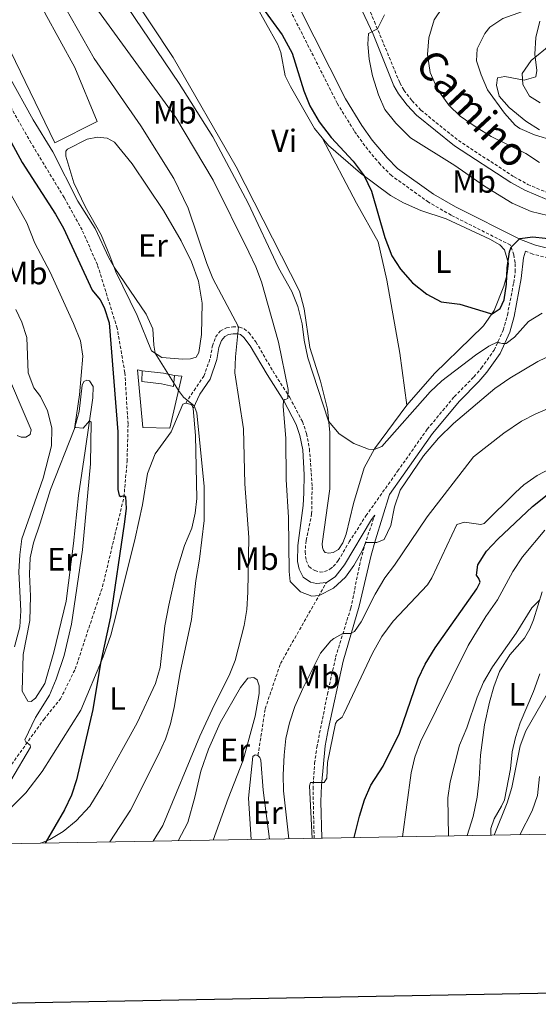
# Model space of a CAD drawing. Units: metres. Extents: x 620619 to 625126, y 4705950 to 4708999.
# Drawn here: x 623732 to 623893, y 4706349 to 4706655 of the extents above; entities that cross this region are included whole.
import ezdxf
from ezdxf.enums import TextEntityAlignment as Align

# ---------------------------------------------------------------- set-up
doc = ezdxf.new("R2010")
doc.units = ezdxf.units.M
doc.header["$MEASUREMENT"] = 0
doc.linetypes.add('TRAZOSX2', pattern=[1.5, 1, -0.5])
for name, color, linetype, lineweight in [('Level 15', 1, 'Continuous', 13), ('Level 20', 19, 'Continuous', 0), ('Level 21', 19, 'Continuous', 0), ('Level 35', 92, 'Continuous', 0), ('Level 36', 19, 'Continuous', 0), ('Level 37', 92, 'Continuous', 0), ('Level 4', 36, 'Continuous', 30), ('Level 44', 19, 'Continuous', 0), ('Level 5', 36, 'Continuous', 0), ('Level 52', 1, 'Continuous', 13), ('Level 61', 19, 'Continuous', 0), ('Level 63', 7, 'Continuous', 0)]:
    doc.layers.add(name, color=color, linetype=linetype, lineweight=lineweight)
doc.styles.add('Arial', font='ARIAL.TTF', dxfattribs={"height": 0.2})

msp = doc.modelspace()

# ---------------------------------------------------------------- linework, layer by layer
at = {"layer": 'Level 15', "linetype": 'Continuous', "lineweight": 13}
for points in [[(623779.9, 4706544.2, 731.64), (623779.53, 4706540.79, 731.21), (623775.85, 4706541.6, 731.11), (623769.76, 4706542.32, 731.01), (623769.83, 4706545.7, 731.4)], [(623769.83, 4706545.7, 731.4), (623776.44, 4706544.96, 731.5), (623779.9, 4706544.2, 731.64)]]:
    msp.add_polyline3d(points, dxfattribs=at)
at = {"layer": 'Level 20', "color": 19, "linetype": 'Continuous', "lineweight": 0, "ltscale": 0.5}
for points in [[(623722.11, 4706704.4, 737.67), (623725.54, 4706686.62, 735.39), (623739.54, 4706657.02, 733.6), (623748.84, 4706640.07, 732.82), (623755.8, 4706623.26, 732.34), (623742.68, 4706616.62, 730.69), (623728.81, 4706645.08, 731.08), (623711.17, 4706674.83, 733.4), (623705.31, 4706685.9, 734.08), (623700.44, 4706694.63, 734.27)], [(623779.9, 4706544.2, 730.33), (623782.16, 4706544.01, 730.33), (623778.47, 4706527.8, 729.22), (623770.06, 4706528.04, 728.93), (623768.38, 4706545.95, 729.32), (623769.83, 4706545.7, 729.32)]]:
    msp.add_polyline3d(points, dxfattribs=at)
at = {"layer": 'Level 21', "color": 19, "linetype": 'TRAZOSX2', "lineweight": 0}
for points in [[(623810.16, 4706671.94, 753.29), (623816.44, 4706670.28, 753.92), (623822.19, 4706669.33, 754.35), (623828.53, 4706668.68, 754.6), (623831.94, 4706667.99, 754.5), (623834.29, 4706666.72, 754.6), (623836.62, 4706665.04, 754.69), (623838.54, 4706662.79, 754.74), (623842.09, 4706654.32, 754.84), (623850.01, 4706635.24, 756.25), (623851.26, 4706632.98, 756.48), (623853.82, 4706629.68, 756.67), (623856.58, 4706626.74, 757.06), (623868.22, 4706617.32, 757.63), (623885.59, 4706605.99, 757.74), (623889.79, 4706603.66, 757.65), (623896.41, 4706600.86, 757.47)], [(623695.36, 4706397.95, 715.96), (623711.54, 4706408.08, 716.44), (623721.4, 4706414.94, 717.9), (623727.46, 4706420.79, 718.77), (623739.21, 4706437.2, 721), (623744.42, 4706443.59, 721.58), (623748.98, 4706452.84, 721.97), (623757.51, 4706478.53, 723.33), (623764.16, 4706506.43, 724.97), (623765.13, 4706517.51, 726.04), (623765.44, 4706529.13, 726.33), (623764.44, 4706545.09, 727.01), (623762.04, 4706558.9, 727.1), (623755.92, 4706578.65, 727.69), (623751.13, 4706589.49, 727.88), (623745.51, 4706599.62, 728.07), (623735.27, 4706616.53, 728.07), (623725.06, 4706634.53, 727.88), (623723.06, 4706641.4, 728.07), (623719.34, 4706650.86, 728.27), (623714.31, 4706658.43, 728.27)], [(623783.38, 4706535.66, 729.92), (623785.97, 4706539.55, 730.4), (623789.05, 4706544.06, 731.62), (623791.05, 4706549.75, 732.49), (623791.66, 4706553.43, 733.07), (623792.68, 4706556.18, 733.46), (623794.14, 4706558.04, 733.94), (623796.04, 4706559.01, 734.33), (623797.99, 4706559.34, 734.77), (623800.12, 4706559.3, 735.06), (623801.55, 4706558.78, 735.35), (623802.98, 4706557.56, 735.78), (623805.24, 4706554.64, 736.36), (623810.47, 4706545.62, 737.92), (623815.74, 4706537.39, 740.04), (623819.7, 4706529.86, 740.77), (623820.97, 4706526.13, 740.82), (623821.87, 4706521.38, 740.92), (623822.7, 4706509.61, 741.11), (623822.56, 4706501.22, 740.63), (623820.83, 4706492.83, 740.48), (623820.51, 4706489.43, 740.48), (623820.83, 4706486.71, 740.48), (623821.73, 4706484.76, 740.43), (623823.56, 4706483.5, 740.43), (623825.18, 4706483.08, 740.43), (623826.54, 4706483.2, 740.43), (623828.22, 4706483.92, 740.48), (623829.3, 4706484.76, 740.48), (623830.85, 4706486.64, 740.68), (623834.24, 4706492.45, 741.11), (623839.44, 4706500.55, 740.96), (623849.32, 4706514.45, 740.82), (623858.52, 4706527.5, 741.65), (623866.94, 4706537.61, 742.81), (623873.04, 4706543.81, 743.2), (623875.38, 4706546.55, 743.68), (623879.36, 4706552.12, 744.46), (623882.19, 4706558.37, 745.81), (623883.46, 4706563.03, 746.64), (623885.43, 4706573.08, 748.38), (623885.92, 4706576.54, 748.96), (623885.88, 4706579.32, 749.45), (623885.44, 4706581.77, 749.83), (623884.42, 4706584.81, 750.06), (623865.96, 4706594.09, 751.38), (623858.93, 4706598.14, 751.67), (623847.41, 4706606.41, 752.01), (623843.85, 4706609.92, 751.97), (623839.1, 4706615.69, 751.99), (623835.75, 4706620.37, 752.06), (623830.54, 4706628.9, 752.23), (623815.93, 4706657.75, 752.86)], [(623896.2, 4706580.76, 749.3), (623891.36, 4706581.99, 749.61), (623889.11, 4706582.9, 749.76)], [(623823.34, 4706400.22, 729.39), (623822.99, 4706415.58, 729.97), (623823.47, 4706423.56, 730.37), (623824.16, 4706428.5, 730.71), (623827.47, 4706445.05, 731.94), (623830.02, 4706456.56, 733.57), (623834.72, 4706471.81, 736.56), (623837.85, 4706486.84, 739.37), (623839.11, 4706491.66, 739.87), (623842.18, 4706500.76, 740.95)], [(623805.86, 4706426.01, 737.89), (623808.11, 4706440.54, 738.18), (623812.85, 4706454.6, 738.28), (623827.15, 4706479.84, 740.34)]]:
    msp.add_polyline3d(points, dxfattribs=at)
at = {"layer": 'Level 21', "color": 19, "linetype": 'Continuous', "lineweight": 0}
for points in [[(623814.11, 4706665.88, 753.08), (623823.56, 4706666.11, 754.54), (623828.18, 4706665.61, 754.59), (623831.35, 4706664.69, 754.54), (623833.6, 4706663.59, 754.54), (623835.76, 4706661.94, 754.54), (623837.44, 4706659.41, 754.59), (623841.71, 4706650.37, 754.97), (623848.17, 4706634.36, 756.25), (623849.56, 4706631.86, 756.48), (623852.27, 4706628.36, 756.67), (623855.2, 4706625.25, 757.06), (623867.02, 4706615.68, 757.63), (623884.54, 4706604.25, 757.74), (623888.9, 4706601.83, 757.65), (623895.77, 4706598.93, 757.47)], [(623896.81, 4706583.62, 749.3), (623892.23, 4706584.78, 749.61), (623887.5, 4706586.52, 749.92), (623867.35, 4706596.66, 751.38), (623860.47, 4706600.62, 751.67), (623849.32, 4706608.63, 752.01), (623846.01, 4706611.89, 751.97), (623841.42, 4706617.47, 751.99), (623838.19, 4706621.98, 752.06), (623833.09, 4706630.32, 752.23), (623818.46, 4706659.21, 752.86), (623814.11, 4706665.88, 753.08)], [(623825.76, 4706400.26, 729.39), (623825.39, 4706411.72, 729.58), (623825.61, 4706416.7, 729.94), (623826.8, 4706429.01, 730.65), (623827.71, 4706433.93, 730.88), (623832.34, 4706455.35, 733.36), (623837.38, 4706472.45, 736.66), (623841.09, 4706488.34, 739.37), (623842.47, 4706493.09, 740.09), (623846.76, 4706507.21, 740.88), (623851.04, 4706513.23, 740.82), (623860.2, 4706526.21, 741.65), (623868.51, 4706536.19, 742.81), (623874.6, 4706542.38, 743.2), (623877.05, 4706545.25, 743.68), (623881.2, 4706551.06, 744.46), (623884.18, 4706557.65, 745.81), (623885.52, 4706562.55, 746.64), (623887.74, 4706574.38, 748.64), (623888.51, 4706580.78, 749.76), (623889.11, 4706582.9, 749.76)], [(623785.69, 4706533.96, 729.92), (623787.72, 4706538.37, 730.4), (623790.95, 4706543.1, 731.62), (623793.1, 4706549.22, 732.49), (623793.71, 4706552.89, 733.07), (623794.55, 4706555.14, 733.46), (623795.51, 4706556.37, 733.94), (623796.71, 4706556.98, 734.33), (623798.15, 4706557.22, 734.77), (623799.73, 4706557.19, 735.06), (623800.47, 4706556.93, 735.35), (623801.44, 4706556.09, 735.78), (623803.48, 4706553.46, 736.36), (623808.67, 4706544.52, 737.92), (623813.91, 4706536.33, 740.04), (623817.75, 4706529.02, 740.77), (623818.92, 4706525.59, 740.82), (623819.77, 4706521.11, 740.92), (623820.24, 4706513.35, 740.92), (623820.16, 4706507.67, 740.82), (623819.92, 4706503.77, 740.58), (623818.31, 4706491.36, 740.44), (623818.18, 4706486.36, 740.39), (623818.7, 4706483.95, 740.39), (623819.95, 4706481.49, 740.34), (623822.21, 4706479.91, 740.34), (623824.1, 4706479.54, 740.34), (623827.15, 4706479.84, 740.34)], [(623827.15, 4706479.84, 740.34), (623829.85, 4706481.55, 740.39), (623832.82, 4706485.29, 740.58), (623841.19, 4706499.37, 740.96), (623842.18, 4706500.76, 740.95)]]:
    msp.add_polyline3d(points, dxfattribs=at)
at = {"layer": 'Level 35', "color": 92, "linetype": 'Continuous', "lineweight": 0, "ltscale": 0.5}
msp.add_polyline3d([(623893.42, 4706620.69, 770.69), (623889.17, 4706623.38, 770.78), (623883.98, 4706627.59, 770.88), (623880.94, 4706631.11, 771.27), (623880.1, 4706634.57, 771.66), (623880.36, 4706636.86, 771.85), (623882.63, 4706637.19, 773.01), (623888.71, 4706636.1, 773.98), (623892.36, 4706637.15, 774.18), (623892.63, 4706639.14, 774.18), (623891.95, 4706644.19, 774.18), (623892.29, 4706649.4, 773.8), (623893.58, 4706654.46, 773.08)], dxfattribs=at)
at = {"layer": 'Level 36', "color": 92, "linetype": 'Continuous', "lineweight": 0}
for points in [[(623757.62, 4706691.85, 748.05), (623758.5, 4706691.17, 748.19), (623776.94, 4706684.61, 749.94), (623790.92, 4706678.73, 750.52), (623794.45, 4706676.73, 750.66), (623796.64, 4706674.65, 750.62), (623812.04, 4706647.21, 749.07), (623813, 4706644.67, 749.02), (623814.36, 4706637.49, 748.73), (623815.95, 4706634.1, 748.77), (623823.45, 4706621.04, 748.77), (623825.85, 4706618.16, 748.72)], [(623852.13, 4706535, 746.55), (623842.1, 4706521.42, 745.04), (623838.87, 4706515.44, 744.37), (623835.57, 4706504.44, 742.77), (623833.32, 4706494.81, 741.8), (623832.22, 4706492.13, 741.46), (623830.89, 4706490.03, 741.22), (623829.29, 4706489.18, 741.12), (623827.86, 4706488.96, 741.12), (623826.81, 4706489.17, 741.12), (623826.28, 4706489.78, 741.12), (623825.94, 4706490.69, 741.17), (623825.8, 4706491.88, 741.17), (623828.26, 4706508.94, 743.01), (623828.23, 4706526.56, 744.8), (623827.44, 4706533.79, 745.24), (623825.32, 4706542.44, 745.87), (623821.95, 4706552.96, 745.82), (623820.2, 4706564.96, 745.92), (623818.79, 4706570.45, 746.06), (623799.03, 4706609.09, 746.84), (623779.43, 4706643.19, 747.03), (623758.46, 4706674.94, 747.9), (623750.63, 4706687.86, 747.71)], [(623759.73, 4706581.45, 730.29), (623757.1, 4706587.96, 730.67), (623752.19, 4706596.62, 730.87), (623748.55, 4706604.15, 730.67), (623746.09, 4706612.5, 730.67), (623746.11, 4706614.04, 730.67), (623746.55, 4706614.64, 730.67), (623752.7, 4706617.72, 731.45), (623755.92, 4706618.41, 732.03), (623758.95, 4706618.06, 732.13), (623761.2, 4706616.81, 732.32), (623766.67, 4706610.1, 732.61), (623776.48, 4706595.56, 733.19), (623781.99, 4706586.07, 733.58), (623785.22, 4706579.57, 733.39), (623787.4, 4706573.56, 733), (623788.5, 4706566.68, 732.52), (623788.3, 4706557, 731.93), (623787.45, 4706551.37, 731.64), (623786.58, 4706549.97, 731.55), (623784.9, 4706549.35, 731.45), (623782.52, 4706549.26, 731.35), (623775.96, 4706549.85, 730.38), (623772.75, 4706551.89, 729.8), (623768.31, 4706562.93, 729.42), (623761.64, 4706576.47, 729.9), (623759.73, 4706581.45, 730.29)], [(623852.13, 4706535, 746.55), (623849.99, 4706551.17, 747.66), (623846, 4706573.83, 749.36), (623843.23, 4706585.77, 749.75), (623836.49, 4706597.85, 749.31), (623825.85, 4706618.16, 748.72)], [(623825.85, 4706618.16, 748.72), (623827.83, 4706615.78, 748.68), (623837.74, 4706607.2, 749.84), (623847.1, 4706600.18, 751.15), (623851.16, 4706597.96, 751.44), (623856.58, 4706595.59, 751.63), (623864.41, 4706592.91, 751.44), (623878.01, 4706586.6, 750.91), (623881.07, 4706584.86, 750.66), (623882.58, 4706583.32, 750.62), (623883.84, 4706579.08, 750.52), (623883.37, 4706575.74, 750.33), (623882.31, 4706571.98, 750.23), (623879.38, 4706564.39, 750.08), (623876.01, 4706559.72, 749.74), (623872.1, 4706555.84, 749.55), (623860.81, 4706544.82, 748), (623852.13, 4706535, 746.55)], [(623726.36, 4706548.16, 711.2), (623735.28, 4706527.36, 711.58), (623734.95, 4706525.91, 711.58), (623733.67, 4706525.05, 711.58), (623732.19, 4706524.98, 711.58), (623730.89, 4706525.55, 711.58)], [(623738.07, 4706498.28, 718.65), (623741.33, 4706508.75, 718.95), (623748.62, 4706527.42, 719.91), (623750.27, 4706533.06, 720.5), (623751.13, 4706541.26, 721.08), (623751.71, 4706542.31, 721.08), (623752.65, 4706542.77, 721.08), (623753.49, 4706542.59, 721.08), (623754.56, 4706540.82, 721.08), (623754.47, 4706537.24, 720.59), (623752.05, 4706520.73, 719.24), (623749.99, 4706506.9, 718.85), (623748.49, 4706491.99, 718.75), (623746.15, 4706474.04, 718.56), (623742.38, 4706458.1, 718.46), (623739.56, 4706448.43, 718.56), (623736.6, 4706443.82, 718.56), (623735.28, 4706442.8, 718.56), (623734.28, 4706442.94, 718.46), (623732.45, 4706446.03, 718.46), (623732.76, 4706457.45, 718.46), (623734.88, 4706467.96, 718.46), (623735.06, 4706475.55, 718.56), (623734.75, 4706482.39, 718.56), (623735.01, 4706487.51, 718.56), (623736.03, 4706492.19, 718.65), (623738.07, 4706498.28, 718.65)], [(623715.3, 4706398.31, 721.2), (623720.6, 4706402.26, 721.2), (623728.23, 4706408.94, 721.59), (623733.65, 4706414.38, 722.36), (623738.71, 4706421.06, 723.14), (623750.71, 4706440.06, 724.49), (623757.69, 4706456.65, 725.08), (623760.07, 4706463.38, 725.17), (623761.75, 4706469.86, 725.17), (623767.63, 4706493.57, 726.72), (623769.9, 4706503.93, 727.89), (623771.48, 4706513.68, 728.57), (623773.91, 4706519.88, 728.76), (623778.81, 4706526.7, 729.34), (623782.45, 4706535.34, 729.73), (623783.38, 4706535.66, 729.92)], [(623785.69, 4706533.96, 729.92), (623786.42, 4706525.53, 729.92), (623786.83, 4706505.99, 729.73), (623786.31, 4706501.36, 729.53), (623785.24, 4706496.73, 729.05), (623782.95, 4706491.29, 728.86), (623780.31, 4706482.56, 728.37), (623778.08, 4706472.8, 727.89), (623776.89, 4706466.33, 727.69), (623775.41, 4706453.35, 727.98), (623773.95, 4706448.37, 727.79), (623768.29, 4706436.12, 727.21), (623757.58, 4706416.85, 726.63), (623753.52, 4706410.18, 726.24), (623749.32, 4706405.7, 725.85), (623745.21, 4706402.36, 725.37), (623741.13, 4706399.81, 724.88), (623738.27, 4706398.71, 724.47)], [(623783.38, 4706535.66, 729.92), (623785.03, 4706535.24, 730.02), (623785.43, 4706534.85, 730.02), (623785.69, 4706533.96, 729.92)], [(623870.92, 4706401.06, 711.33), (623872.81, 4706407.04, 710.85), (623874.05, 4706413.07, 710.75), (623874.71, 4706418.59, 710.94), (623875.14, 4706426.14, 711.62), (623876.33, 4706435.58, 712.49), (623877.85, 4706442.56, 713.27), (623879.22, 4706447.39, 713.56), (623881.03, 4706452.13, 713.85), (623884.22, 4706457.35, 713.75), (623888.8, 4706462.53, 713.75), (623890.44, 4706465.38, 713.75), (623891.54, 4706468.23, 713.85), (623894.33, 4706476.91, 715.5)], [(623893.57, 4706451.39, 713.03), (623891.6, 4706445.9, 713.07), (623887.48, 4706436.13, 712.4), (623885.99, 4706431.57, 711.91), (623884.95, 4706427.14, 711.28), (623884.39, 4706421.82, 710.8), (623882.53, 4706412.24, 710.26), (623881.62, 4706410.24, 710.26), (623879.37, 4706406.26, 710.75), (623878.28, 4706403.26, 710.85), (623878.31, 4706401.19, 711.37)], [(623780.99, 4706399.47, 739.66), (623784.03, 4706405.18, 739.27), (623786.23, 4706413.05, 738.79), (623788.09, 4706421.07, 737.92), (623790.46, 4706427.91, 737.53), (623794.1, 4706436.2, 737.62), (623800.38, 4706447.17, 738.3), (623802.72, 4706450.03, 738.21), (623804.6, 4706450.21, 738.21), (623805.65, 4706449.58, 738.21), (623806.28, 4706447.66, 738.21), (623806.22, 4706445.23, 738.21), (623804.99, 4706438.21, 738.21), (623801.23, 4706424.55, 738.4), (623796.56, 4706412.57, 738.98), (623791.95, 4706399.66, 739.35)], [(623803.69, 4706399.87, 738.37), (623802.94, 4706412.71, 737.98), (623804.27, 4706425.68, 737.89), (623805.01, 4706426.19, 737.89), (623805.86, 4706426.01, 737.89)], [(623805.86, 4706426.01, 737.89), (623806.41, 4706425.42, 737.89), (623806.72, 4706424.53, 737.89), (623807.52, 4706415.21, 738.08), (623809.42, 4706399.97, 738.5)]]:
    msp.add_polyline3d(points, dxfattribs=at)
at = {"layer": 'Level 4', "color": 36, "linetype": 'Continuous', "lineweight": 30}
for points in [[(623806.11, 4706660.2, 750.01), (623813.37, 4706650.24, 750.01), (623816.51, 4706644.46, 750.01), (623820.16, 4706632.82, 750.01), (623821.97, 4706628.16, 750.01), (623824.91, 4706623.1, 750.01), (623828.66, 4706618.28, 750.01), (623835.46, 4706610.93, 750.01), (623838.95, 4706606.29, 750.01), (623841.16, 4706601.56, 750.01), (623845.34, 4706587.15, 750.01), (623847.49, 4706581.46, 750.01), (623850.21, 4706577.27, 750.01), (623853.92, 4706573.03, 750.01), (623858.4, 4706569.48, 750.01)], [(623727.76, 4706619.34, 725.01), (623732.47, 4706610.52, 725.01), (623742.89, 4706594.37, 725.01), (623745.38, 4706590.03, 725.01), (623754.23, 4706570.73, 725.01), (623756.71, 4706567.75, 725.01), (623757.99, 4706565.33, 725.01), (623759.51, 4706560.57, 725.01), (623762.23, 4706526.65, 725.01), (623762.27, 4706508.73, 725.01), (623762.69, 4706506.85, 725.01), (623763.24, 4706506.56, 725.01), (623764.2, 4706506.84, 725.01), (623764.65, 4706506.6, 725.01), (623764.85, 4706502.88, 725.01), (623764.27, 4706497.92, 725.01), (623759.98, 4706469.11, 725.01), (623756.86, 4706454.68, 725.01), (623754.43, 4706440.28, 725.01), (623749.35, 4706418.38, 725.01), (623747.8, 4706413.63, 725.01), (623745.65, 4706409.1, 725.01), (623739.61, 4706398.73, 725.01)], [(623858.4, 4706569.48, 750.01), (623862.83, 4706567.16, 750.01), (623868.62, 4706566.42, 750.01), (623878.21, 4706563.46, 750.01), (623878.69, 4706563.43, 750.01), (623881.24, 4706565.01, 750.01), (623882.44, 4706567.76, 750.01), (623883.17, 4706572.67, 750.01), (623883.34, 4706577.7, 750.01), (623884.1, 4706582.66, 750.01), (623884.64, 4706584.15, 750.01), (623887.33, 4706586.82, 750.01), (623891.39, 4706587.33, 750.01), (623902.87, 4706586.13, 750.01)], [(623835.82, 4706400.44, 725.01), (623837.41, 4706407.11, 725.01), (623839.02, 4706412.15, 725.01), (623841.02, 4706416.73, 725.01), (623844.81, 4706422.67, 725.01), (623849.9, 4706432.96, 725.01), (623855.74, 4706449.83, 725.01), (623857.86, 4706454.36, 725.01), (623860.99, 4706459.54, 725.01), (623874, 4706477.81, 725.01), (623875.01, 4706479.96, 725.01), (623874.59, 4706481.1, 725.01), (623873.88, 4706482.08, 725.01), (623874.28, 4706485.36, 725.01), (623876.92, 4706489.6, 725.01), (623880.44, 4706493.29, 725.01), (623891.32, 4706503.51, 725.01), (623899.47, 4706510, 725.01)]]:
    msp.add_polyline3d(points, dxfattribs=at)
at = {"layer": 'Level 5', "color": 36, "linetype": 'Continuous', "lineweight": 0}
for points in [[(623903.96, 4706674.41, 760.01), (623868.12, 4706662.42, 760.01), (623863.22, 4706658.67, 760.01), (623860.7, 4706654.86, 760.01), (623859, 4706649.28, 760.01), (623858.59, 4706644.11, 760.01), (623859.47, 4706638.47, 760.01), (623861.84, 4706633.05, 760.01), (623865.19, 4706628.34, 760.01), (623868.79, 4706624.86, 760.01), (623873.78, 4706621.46, 760.01), (623878.38, 4706618.58, 760.01), (623889.25, 4706613.24, 760.01), (623893.4, 4706610.45, 760.01)], [(623762.88, 4706662.46, 745.01), (623781.32, 4706635.07, 745.01), (623791.77, 4706618.45, 745.01), (623802.78, 4706597.88, 745.01), (623812.23, 4706577.69, 745.01), (623816.42, 4706570.31, 745.01), (623818.21, 4706565.65, 745.01), (623819.64, 4706560.24, 745.01), (623820.19, 4706555.22, 745.01), (623821.35, 4706549.71, 745.01), (623827.85, 4706530.01, 745.01), (623831.14, 4706526.04, 745.01), (623835.67, 4706523.01, 745.01), (623840.24, 4706521.32, 745.01), (623841.96, 4706521.15, 745.01), (623844.37, 4706522.13, 745.01), (623859.44, 4706539.1, 745.01), (623863.03, 4706542.51, 745.01), (623873.54, 4706550.59, 745.01), (623877.73, 4706553.38, 745.01), (623880.51, 4706554.67, 745.01), (623880.91, 4706554.42, 745.01)], [(623904.66, 4706662.45, 765.01), (623888.13, 4706657.45, 765.01), (623882.03, 4706655.3, 765.01), (623877.98, 4706652.58, 765.01), (623876.45, 4706650.65, 765.01), (623874.08, 4706645.85, 765.01), (623873.9, 4706642.07, 765.01), (623875.26, 4706637.73, 765.01), (623877.32, 4706633.09, 765.01), (623882.6, 4706625.83, 765.01), (623885.93, 4706622.1, 765.01), (623887.34, 4706621.05, 765.01), (623891.94, 4706619.07, 765.01), (623898.03, 4706617.27, 765.01)], [(623746.06, 4706658.41, 735.01), (623754.85, 4706642.87, 735.01), (623769.39, 4706621.85, 735.01), (623779.71, 4706605.55, 735.01), (623784.1, 4706596.29, 735.01), (623789.9, 4706579.02, 735.01), (623791.84, 4706574.41, 735.01), (623799.75, 4706559.31, 735.01), (623798.86, 4706550.01, 735.01), (623798.69, 4706545.01, 735.01), (623801.34, 4706527.61, 735.01), (623801.78, 4706510.47, 735.01), (623802.98, 4706493.81, 735.01), (623802.7, 4706476.78, 735.01), (623802.34, 4706471.37, 735.01), (623801.61, 4706466.42, 735.01), (623798.72, 4706455.58, 735.01), (623796.94, 4706450.91, 735.01), (623792.2, 4706441.63, 735.01), (623787.77, 4706432.05, 735.01), (623776.26, 4706404.17, 735.01), (623773.23, 4706399.33, 735.01)], [(623755.37, 4706658.68, 740.01), (623780.28, 4706624.51, 740.01), (623791.87, 4706605.04, 740.01), (623803.03, 4706582.61, 740.01), (623805.23, 4706578, 740.01), (623806.95, 4706573.31, 740.01), (623812.26, 4706554.59, 740.01), (623815.27, 4706539.88, 740.01), (623815.12, 4706537.11, 740.01), (623814.67, 4706536.86, 740.01), (623814.18, 4706536.75, 740.01), (623813.84, 4706536.45, 740.01), (623813.74, 4706534.63, 740.01), (623814.56, 4706524.66, 740.01), (623814.61, 4706511.85, 740.01), (623815.32, 4706500, 740.01), (623815.56, 4706483.19, 740.01), (623815.91, 4706480.12, 740.01), (623819.04, 4706476.94, 740.01), (623822.63, 4706475.61, 740.01), (623824.86, 4706475.8, 740.01), (623829.37, 4706478.08, 740.01), (623833.11, 4706481.45, 740.01), (623835.71, 4706485.13, 740.01), (623838.2, 4706489.42, 740.01), (623839.44, 4706492.22, 740.01), (623842.82, 4706492.27, 740.01), (623845.09, 4706493.21, 740.01), (623847.22, 4706497.51, 740.01), (623848.32, 4706503.32, 740.01)], [(623845.23, 4706656.43, 755.01), (623843.04, 4706652.02, 755.01), (623840.24, 4706650.59, 755.01), (623840.09, 4706647.31, 755.01), (623840.47, 4706642.6, 755.01), (623841.49, 4706637.46, 755.01), (623843.32, 4706631.53, 755.01), (623845.28, 4706626.93, 755.01), (623848.8, 4706622.77, 755.01), (623853.31, 4706618.19, 755.01), (623867.14, 4706609.58, 755.01), (623876.38, 4706603.07, 755.01), (623884.96, 4706597.87, 755.01), (623890.85, 4706595.24, 755.01), (623896.05, 4706593.95, 755.01)], [(623897.02, 4706647.18, 770.01), (623890.87, 4706642.24, 770.01), (623888.06, 4706638.13, 770.01), (623888.31, 4706634.76, 770.01), (623890.35, 4706631.12, 770.01), (623893.66, 4706629.09, 770.01)], [(623728.34, 4706637.46, 730.01), (623735.88, 4706623.75, 730.01), (623742.06, 4706613.76, 730.01), (623749.85, 4706598.5, 730.01), (623755.24, 4706589.95, 730.01), (623759.42, 4706580.85, 730.01), (623761.1, 4706577.87, 730.01), (623771.11, 4706563.3, 730.01), (623773.17, 4706558.71, 730.01), (623773.41, 4706553.67, 730.01), (623773.91, 4706551.15, 730.01), (623781.15, 4706539.55, 730.01), (623782.71, 4706537.47, 730.01), (623785.97, 4706534.83, 730.01), (623786.85, 4706532.57, 730.01), (623789.1, 4706509.68, 730.01), (623789.12, 4706499.13, 730.01), (623787.68, 4706487.03, 730.01), (623786.49, 4706480.41, 730.01), (623785.15, 4706468.28, 730.01), (623781.69, 4706451.8, 730.01), (623779.77, 4706440.95, 730.01), (623778.66, 4706435.87, 730.01), (623777.1, 4706431.12, 730.01), (623774.78, 4706426.13, 730.01), (623766.21, 4706408.99, 730.01), (623759.74, 4706399.09, 730.01)], [(623729.09, 4706600.47, 720.01), (623733.97, 4706591.74, 720.01), (623736.42, 4706585.4, 720.01), (623741.22, 4706576.34, 720.01), (623748.43, 4706560.38, 720.01), (623750.6, 4706554.96, 720.01), (623751.32, 4706550.21, 720.01), (623750.37, 4706538.18, 720.01), (623748.9, 4706528.38, 720.01), (623749.1, 4706528.08, 720.01), (623751.44, 4706527.87, 720.01), (623753.43, 4706530.15, 720.01), (623753.93, 4706529.66, 720.01), (623753.76, 4706516.73, 720.01), (623751.29, 4706489.97, 720.01), (623747.79, 4706466.84, 720.01), (623745.6, 4706457.08, 720.01), (623743.09, 4706449.69, 720.01), (623740.96, 4706444.75, 720.01), (623736.64, 4706437.78, 720.01), (623733.32, 4706430.85, 720.01), (623733.64, 4706430.21, 720.01), (623735, 4706429.24, 720.01), (623735.11, 4706428.59, 720.01), (623728.92, 4706418.22, 720.01)], [(623730.49, 4706564.78, 715.01), (623732.39, 4706560.84, 715.01), (623733.91, 4706556.07, 715.01), (623734.38, 4706545.04, 715.01), (623736.09, 4706540.35, 715.01), (623738.17, 4706537.66, 715.01), (623740.39, 4706533.19, 715.01), (623741.73, 4706527.97, 715.01), (623741.65, 4706522.3, 715.01), (623739.07, 4706512.27, 715.01), (623732.37, 4706493.35, 715.01), (623731.73, 4706488.38, 715.01), (623731.48, 4706483.13, 715.01), (623732.07, 4706471.02, 715.01), (623731.76, 4706466.03, 715.01), (623730.07, 4706459.77, 715.01)], [(623880.91, 4706554.42, 745.01), (623881.96, 4706554.19, 745.01), (623883.05, 4706554.16, 745.01), (623885.7, 4706556.13, 745.01), (623889.99, 4706561.02, 745.01), (623894.28, 4706563.62, 745.01)], [(623848.32, 4706503.32, 740.01), (623850.13, 4706508.51, 740.01), (623857.4, 4706519.19, 740.01), (623862, 4706524.68, 740.01), (623866.66, 4706529.33, 740.01), (623879.51, 4706540.12, 740.01), (623884.17, 4706543.4, 740.01), (623892.96, 4706548.54, 740.01), (623902.71, 4706553.21, 740.01)], [(623815.41, 4706400.08, 735.01), (623813.79, 4706414.99, 735.01), (623813.66, 4706419.99, 735.01), (623813.96, 4706426.11, 735.01), (623814.53, 4706431.33, 735.01), (623815.71, 4706436.19, 735.01), (623817.29, 4706441.23, 735.01), (623819.85, 4706446.83, 735.01), (623825.32, 4706457.8, 735.01), (623828.48, 4706461.62, 735.01), (623829.42, 4706462.43, 735.01), (623832.28, 4706463.9, 735.01), (623834.71, 4706463.99, 735.01), (623835.9, 4706464.56, 735.01), (623837.93, 4706467.62, 735.01), (623842.31, 4706476.22, 735.01), (623845.31, 4706481.28, 735.01), (623848.35, 4706485.25, 735.01), (623858.5, 4706500.25, 735.01), (623872.91, 4706518.92, 735.01), (623882.36, 4706526.32, 735.01), (623887.9, 4706529.99, 735.01), (623892.36, 4706532.25, 735.01), (623931.96, 4706549.15, 735.01)], [(623822.72, 4706400.21, 730.01), (623821.88, 4706416.51, 730.01), (623822.16, 4706417.61, 730.01), (623826.48, 4706417.63, 730.01), (623827.26, 4706418.91, 730.01), (623827.49, 4706423.86, 730.01), (623829.93, 4706435.9, 730.01), (623830.46, 4706436.76, 730.01), (623832.03, 4706437.92, 730.01), (623832.6, 4706438.92, 730.01), (623841.52, 4706457.83, 730.01), (623844.37, 4706462.99, 730.01), (623847.89, 4706467.77, 730.01), (623858.62, 4706479.13, 730.01), (623859.94, 4706481.3, 730.01), (623867.7, 4706497.88, 730.01), (623870.07, 4706498.62, 730.01), (623875.19, 4706497.91, 730.01), (623876.23, 4706498.17, 730.01), (623886, 4706507.86, 730.01), (623888.61, 4706510.2, 730.01), (623892.71, 4706513.07, 730.01), (623931.38, 4706533.38, 730.01)], [(623850.86, 4706400.71, 720.01), (623853.48, 4706420.65, 720.01), (623854.64, 4706425.51, 720.01), (623856.43, 4706430.2, 720.01), (623871.21, 4706460.23, 720.01), (623876.73, 4706469.2, 720.01), (623880.37, 4706474.42, 720.01), (623885.17, 4706483.19, 720.01), (623888.16, 4706487.82, 720.01), (623895.07, 4706496.06, 720.01)], [(623865.18, 4706400.96, 715.01), (623864.9, 4706412.82, 715.01), (623865.61, 4706417.76, 715.01), (623868.55, 4706429.23, 715.01), (623870.81, 4706434.55, 715.01), (623874.07, 4706444.17, 715.01), (623876.01, 4706448.79, 715.01), (623878.86, 4706453.61, 715.01), (623886.22, 4706464.07, 715.01), (623891.06, 4706471.94, 715.01), (623893.5, 4706474.33, 715.01)], [(623879.36, 4706401.21, 710.01), (623883.38, 4706411.3, 710.01), (623884.8, 4706416.08, 710.01), (623887.46, 4706428.98, 710.01), (623889.15, 4706433.69, 710.01), (623895.84, 4706445.13, 710.01)], [(623887.28, 4706401.35, 705.01), (623891.19, 4706408.76, 705.01), (623892.78, 4706413.5, 705.01), (623893.45, 4706419.46, 705.01)]]:
    msp.add_polyline3d(points, dxfattribs=at)
at = {"layer": 'Level 52', "color": 1, "linetype": 'Continuous', "lineweight": 13}
msp.add_polyline3d([(623769.83, 4706545.7, 731.4), (623776.44, 4706544.96, 731.5), (623779.9, 4706544.2, 731.64), (623779.53, 4706540.79, 731.21), (623775.85, 4706541.6, 731.11), (623769.76, 4706542.32, 731.01), (623769.83, 4706545.7, 731.4)], close=True, dxfattribs=at)
at = {"layer": 'Level 61', "color": 19, "linetype": 'Continuous', "lineweight": 0}
msp.add_polyline3d([(621537.49, 4706359.73, 0.01), (621497.14, 4708673.04, 0.01), (624919.78, 4708733.68, 0.01), (624961.26, 4706420.38, 0.01), (621537.49, 4706359.73, 0.01)], close=True, dxfattribs=at)
at = {"layer": 'Level 63', "linetype": 'Continuous', "lineweight": 30}
msp.add_polyline3d([(621428.21, 4708721.74, 0.01), (621473.02, 4706307.17, 0.01), (625027.39, 4706373.13, 0.01), (624982.64, 4708784.71, 0.01), (621428.21, 4708721.74, 0.01)], dxfattribs=at)

# ---------------------------------------------------------------- texts
at = {"layer": 'Level 37', "color": 92, "linetype": 'Continuous', "lineweight": 0, "style": 'Arial'}
for s, p in [('Mb', (623779.98, 4706626.1, 739.7)), ('Vi', (623814, 4706617.25, 747.82)), ('Mb', (623873.08, 4706604.59, 754.45)), ('Er', (623773.18, 4706584.66, 731.87)), ('L', (623863.52, 4706579.65, 750.64)), ('Mb', (623733.56, 4706576.1, 717.4)), ('Er', (623744.95, 4706487.03, 718.66)), ('Mb', (623805.48, 4706487.22, 735.39)), ('Mb', (623824.54, 4706450.4, 734.56)), ('L', (623886.37, 4706445.04, 713.22)), ('L', (623762.13, 4706443.73, 725.89)), ('Er', (623798.71, 4706427.7, 737.92)), ('Er', (623808.9, 4706408.21, 738.19))]:
    msp.add_text(s, height=7, dxfattribs=at).set_placement(p, align=Align.MIDDLE_CENTER)
at = {"layer": 'Level 44', "color": 19, "linetype": 'Continuous', "lineweight": 0, "style": 'Arial'}
msp.add_text('Camino', height=9, rotation=-46.9887, dxfattribs=at).set_placement((623867.37, 4706622.33, 758.98), align=Align.BOTTOM_CENTER)

doc.saveas('drawing.dxf')
